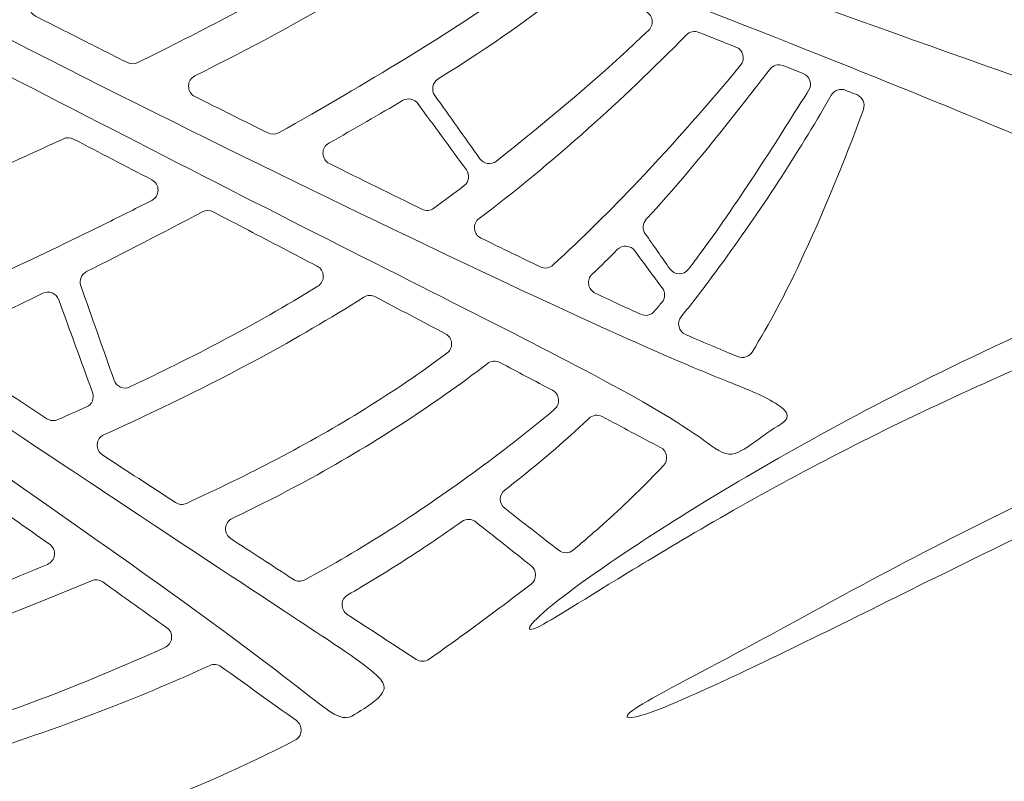
# Model space of a CAD drawing. Units: millimetres. Extents: x -102 to 101, y -59 to 66.
# Drawn here: x 37 to 64, y -36 to -15 of the extents above; entities that cross this region are included whole.
import ezdxf

# ---------------------------------------------------------------- set-up
doc = ezdxf.new("R2010")
doc.units = ezdxf.units.MM
doc.header["$MEASUREMENT"] = 0
doc.layers.add('Layer 1', color=7, linetype='Continuous')

msp = doc.modelspace()

# ---------------------------------------------------------------- linework, layer by layer
at = {"layer": 'Layer 1', "color": 5, "lineweight": 20}
for points, knots in [([(63.232, -16.419), (58.582, -14.774), (51.286, -12.141), (45.327, -9.837), (39.368, -7.533), (34.746, -5.559), (32.001, -4.382), (29.256, -3.206), (28.388, -2.828), (27.912, -2.667), (27.436, -2.505), (27.351, -2.562), (27.26, -2.667), (27.169, -2.772), (27.071, -2.926), (27.141, -3.073), (27.211, -3.22), (27.45, -3.36), (30.335, -4.599), (33.219, -5.839), (38.751, -8.178), (44.339, -10.439), (49.927, -12.701), (55.571, -14.886), (59.57, -16.482), (63.568, -18.079), (65.921, -19.087), (67.3, -19.738), (68.68, -20.39), (69.086, -20.684), (69.408, -20.81), (69.73, -20.936), (69.968, -20.894), (70.297, -20.817), (70.626, -20.74), (71.047, -20.628), (71.6, -20.488), (72.153, -20.348), (72.839, -20.18), (72.909, -19.991), (72.979, -19.801), (72.433, -19.591), (71.159, -19.157), (69.884, -18.723), (67.881, -18.065), (63.232, -16.419)], [0, 0, 0, 0, 0.0625, 0.0625, 0.0625, 0.125, 0.125, 0.125, 0.1875, 0.1875, 0.1875, 0.25, 0.25, 0.25, 0.3125, 0.3125, 0.3125, 0.375, 0.375, 0.375, 0.4375, 0.4375, 0.4375, 0.5, 0.5, 0.5, 0.5625, 0.5625, 0.5625, 0.625, 0.625, 0.625, 0.6875, 0.6875, 0.6875, 0.75, 0.75, 0.75, 0.8125, 0.8125, 0.8125, 0.875, 0.875, 0.875, 1, 1, 1, 1]), ([(52.189, -23.387), (49.073, -21.958), (43.737, -19.409), (38.513, -16.769), (33.29, -14.129), (28.178, -11.399), (24.95, -9.704), (21.722, -8.009), (20.377, -7.351), (19.593, -7.022), (18.809, -6.693), (18.584, -6.693), (18.458, -6.791), (18.332, -6.889), (18.304, -7.085), (18.598, -7.337), (18.892, -7.589), (19.509, -7.897), (22.002, -9.2), (24.494, -10.502), (28.864, -12.799), (32.981, -14.942), (37.099, -17.084), (40.964, -19.073), (44.542, -20.887), (48.12, -22.7), (51.412, -24.339), (53.281, -25.361), (55.151, -26.384), (55.599, -26.79), (55.907, -26.993), (56.215, -27.196), (56.383, -27.196), (56.622, -27.07), (56.86, -26.944), (57.168, -26.692), (57.441, -26.51), (57.714, -26.328), (57.952, -26.216), (57.889, -26.048), (57.826, -25.88), (57.462, -25.655), (56.832, -25.389), (56.201, -25.123), (55.305, -24.815), (52.189, -23.387)], [0, 0, 0, 0, 0.0625, 0.0625, 0.0625, 0.125, 0.125, 0.125, 0.1875, 0.1875, 0.1875, 0.25, 0.25, 0.25, 0.3125, 0.3125, 0.3125, 0.375, 0.375, 0.375, 0.4375, 0.4375, 0.4375, 0.5, 0.5, 0.5, 0.5625, 0.5625, 0.5625, 0.625, 0.625, 0.625, 0.6875, 0.6875, 0.6875, 0.75, 0.75, 0.75, 0.8125, 0.8125, 0.8125, 0.875, 0.875, 0.875, 1, 1, 1, 1]), ([(39.62, -28.548), (34.858, -25.389), (26.483, -19.801), (21.098, -16.202), (15.713, -12.603), (13.319, -10.992), (12.009, -10.18), (10.7, -9.368), (10.476, -9.354), (10.378, -9.466), (10.279, -9.578), (10.308, -9.816), (10.854, -10.299), (11.4, -10.782), (12.464, -11.511), (15.881, -13.814), (19.299, -16.118), (25.069, -19.998), (30.04, -23.394), (35.012, -26.79), (39.185, -29.703), (41.643, -31.488), (44.101, -33.274), (44.843, -33.932), (45.278, -34.219), (45.712, -34.506), (45.838, -34.422), (46.069, -34.275), (46.3, -34.128), (46.636, -33.918), (46.755, -33.722), (46.874, -33.526), (46.776, -33.344), (46.153, -32.889), (45.53, -32.434), (44.381, -31.705), (39.62, -28.548)], [0, 0, 0, 0, 0.076923, 0.076923, 0.076923, 0.153846, 0.153846, 0.153846, 0.230769, 0.230769, 0.230769, 0.307692, 0.307692, 0.307692, 0.384615, 0.384615, 0.384615, 0.461538, 0.461538, 0.461538, 0.538462, 0.538462, 0.538462, 0.615385, 0.615385, 0.615385, 0.692308, 0.692308, 0.692308, 0.769231, 0.769231, 0.769231, 0.846154, 0.846154, 0.846154, 1, 1, 1, 1]), ([(46.828, -12.672), (45.473, -13.516), (43.97, -14.354), (42.287, -15.229), (41.559, -15.607), (40.797, -15.994), (40.013, -16.38), (39.921, -16.426), (39.822, -16.425), (39.73, -16.379), (39.354, -16.19), (38.981, -16.001), (38.61, -15.814)], [1, 1, 1, 1, 1.0714286, 1.0714286, 1.0714286, 1.1428571, 1.1428571, 1.1428571, 1.2142857, 1.2142857, 1.2142857, 1.2857143, 1.2857143, 1.2857143, 1.2857143]), ([(41.59, -16.745), (43.096, -15.992), (44.504, -15.239), (45.746, -14.494), (46.66, -13.945), (47.485, -13.4), (48.252, -12.851)], [1.4615385, 1.4615385, 1.4615385, 1.4615385, 1.5384615, 1.5384615, 1.5384615, 1.6153846, 1.6153846, 1.6153846, 1.6153846]), ([(50.599, -14.149), (49.607, -14.871), (48.535, -15.566), (47.353, -16.29), (46.286, -16.944), (45.129, -17.621), (43.894, -18.309), (43.799, -18.362), (43.694, -18.364), (43.598, -18.316), (42.934, -17.986), (42.262, -17.65), (41.59, -17.313), (41.479, -17.258), (41.414, -17.152), (41.414, -17.029), (41.414, -16.906), (41.479, -16.8), (41.59, -16.745)], [1, 1, 1, 1, 1.0769231, 1.0769231, 1.0769231, 1.1538462, 1.1538462, 1.1538462, 1.2307692, 1.2307692, 1.2307692, 1.3076923, 1.3076923, 1.3076923, 1.3846154, 1.3846154, 1.3846154, 1.4615385, 1.4615385, 1.4615385, 1.4615385]), ([(48.286, -16.829), (48.208, -16.877), (48.16, -16.947), (48.142, -17.037), (48.124, -17.126), (48.142, -17.209), (48.194, -17.283), (48.607, -17.863), (49.021, -18.444), (49.434, -19.024), (49.486, -19.097), (49.558, -19.141), (49.647, -19.154), (49.736, -19.167), (49.817, -19.145), (49.888, -19.09), (50.166, -18.872), (50.441, -18.654), (50.711, -18.436), (51.922, -17.458), (53.047, -16.48), (54.083, -15.486), (54.163, -15.409), (54.196, -15.305), (54.174, -15.196), (54.153, -15.086), (54.083, -15.003), (53.979, -14.962), (53.384, -14.726), (52.791, -14.492), (52.202, -14.259)], [1.0769231, 1.0769231, 1.0769231, 1.0769231, 1.1538462, 1.1538462, 1.1538462, 1.2307692, 1.2307692, 1.2307692, 1.3076923, 1.3076923, 1.3076923, 1.3846154, 1.3846154, 1.3846154, 1.4615385, 1.4615385, 1.4615385, 1.5384615, 1.5384615, 1.5384615, 1.6153846, 1.6153846, 1.6153846, 1.6923077, 1.6923077, 1.6923077, 1.7692308, 1.7692308, 1.7692308, 1.8461538, 1.8461538, 1.8461538, 1.8461538]), ([(38.61, -15.814), (38.136, -15.575), (37.666, -15.337), (37.203, -15.102), (37.092, -15.045), (37.027, -14.937), (37.029, -14.812), (37.032, -14.687), (37.101, -14.582), (37.215, -14.53)], [1.2857143, 1.2857143, 1.2857143, 1.2857143, 1.3571429, 1.3571429, 1.3571429, 1.4285714, 1.4285714, 1.4285714, 1.5, 1.5, 1.5, 1.5]), ([(55.118, -15.62), (54.227, -16.531), (53.295, -17.412), (52.427, -18.187), (51.36, -19.14), (50.39, -19.936), (49.411, -20.669)], [1.6153846, 1.6153846, 1.6153846, 1.6153846, 1.6923077, 1.6923077, 1.6923077, 1.7692308, 1.7692308, 1.7692308, 1.7692308]), ([(56.485, -15.951), (56.143, -15.816), (55.802, -15.681), (55.461, -15.547), (55.34, -15.499), (55.209, -15.527), (55.118, -15.62)], [1.4615385, 1.4615385, 1.4615385, 1.4615385, 1.5384615, 1.5384615, 1.5384615, 1.6153846, 1.6153846, 1.6153846, 1.6153846]), ([(49.462, -21.209), (50.047, -21.494), (50.595, -21.76), (51.098, -22.002), (51.218, -22.06), (51.353, -22.04), (51.451, -21.95), (52.262, -21.205), (53.047, -20.427), (53.794, -19.64), (54.82, -18.559), (55.776, -17.46), (56.613, -16.449), (56.68, -16.368), (56.702, -16.269), (56.676, -16.167), (56.65, -16.066), (56.583, -15.989), (56.485, -15.951)], [1, 1, 1, 1, 1.0769231, 1.0769231, 1.0769231, 1.1538462, 1.1538462, 1.1538462, 1.2307692, 1.2307692, 1.2307692, 1.3076923, 1.3076923, 1.3076923, 1.3846154, 1.3846154, 1.3846154, 1.4615385, 1.4615385, 1.4615385, 1.4615385]), ([(57.416, -16.565), (57.503, -16.451), (57.65, -16.411), (57.784, -16.463), (57.967, -16.535), (58.15, -16.608), (58.333, -16.68)], [1.6428571, 1.6428571, 1.6428571, 1.6428571, 1.7142857, 1.7142857, 1.7142857, 1.7857143, 1.7857143, 1.7857143, 1.7857143]), ([(54.015, -20.693), (54.986, -19.644), (55.823, -18.605), (56.767, -17.4), (56.979, -17.129), (57.196, -16.85), (57.416, -16.565)], [1.5, 1.5, 1.5, 1.5, 1.5714286, 1.5714286, 1.5714286, 1.6428571, 1.6428571, 1.6428571, 1.6428571]), ([(58.333, -16.68), (58.424, -16.716), (58.488, -16.784), (58.519, -16.877), (58.549, -16.97), (58.538, -17.062), (58.485, -17.145)], [0.7857143, 0.7857143, 0.7857143, 0.7857143, 0.8571429, 0.8571429, 0.8571429, 1, 1, 1, 1]), ([(58.485, -17.145), (58.471, -17.167), (58.457, -17.189), (58.444, -17.211), (57.544, -18.636), (56.5, -20.295), (55.429, -21.734), (55.345, -21.847), (55.261, -21.958), (55.177, -22.068), (55.113, -22.151), (55.022, -22.195), (54.918, -22.193), (54.813, -22.19), (54.725, -22.143), (54.665, -22.057), (54.439, -21.735), (54.214, -21.413), (53.988, -21.091)], [1, 1, 1, 1, 1.0714286, 1.0714286, 1.0714286, 1.1428571, 1.1428571, 1.1428571, 1.2142857, 1.2142857, 1.2142857, 1.2857143, 1.2857143, 1.2857143, 1.3571429, 1.3571429, 1.3571429, 1.4285714, 1.4285714, 1.4285714, 1.4285714]), ([(59.109, -17.278), (59.012, -17.446), (58.913, -17.617), (58.811, -17.789), (57.929, -19.28), (56.851, -20.912), (55.716, -22.421), (55.473, -22.744), (55.228, -23.062), (54.978, -23.374)], [1.3846154, 1.3846154, 1.3846154, 1.3846154, 1.4615385, 1.4615385, 1.4615385, 1.5384615, 1.5384615, 1.5384615, 1.6153846, 1.6153846, 1.6153846, 1.6153846]), ([(56.927, -24.347), (57.418, -23.557), (57.84, -22.747), (58.252, -21.874), (58.868, -20.568), (59.465, -19.121), (59.993, -17.666), (60.051, -17.505), (59.97, -17.326), (59.811, -17.262)], [1, 1, 1, 1, 1.0769231, 1.0769231, 1.0769231, 1.1538462, 1.1538462, 1.1538462, 1.2307692, 1.2307692, 1.2307692, 1.2307692]), ([(59.811, -17.262), (59.708, -17.222), (59.604, -17.181), (59.501, -17.141), (59.354, -17.082), (59.188, -17.14), (59.109, -17.278)], [1.2307692, 1.2307692, 1.2307692, 1.2307692, 1.3076923, 1.3076923, 1.3076923, 1.3846154, 1.3846154, 1.3846154, 1.3846154]), ([(47.727, -17.508), (48.172, -18.116), (48.618, -18.723), (49.063, -19.331), (49.165, -19.471), (49.136, -19.668), (48.997, -19.772), (48.723, -19.979), (48.446, -20.184), (48.166, -20.387), (48.069, -20.458), (47.948, -20.469), (47.84, -20.415)], [0.5, 0.5, 0.5, 0.5, 0.6, 0.6, 0.6, 0.7, 0.7, 0.7, 0.8, 0.8, 0.8, 1, 1, 1, 1]), ([(33.524, -23.402), (35.483, -22.558), (37.393, -21.671), (39.195, -20.778), (39.603, -20.577), (40.005, -20.374), (40.402, -20.172), (40.51, -20.116), (40.574, -20.012), (40.575, -19.89), (40.575, -19.768), (40.512, -19.663), (40.404, -19.607), (39.688, -19.234), (38.969, -18.861), (38.246, -18.485), (38.156, -18.438), (38.059, -18.436), (37.967, -18.478), (37.82, -18.546), (37.672, -18.614), (37.525, -18.681), (35.489, -19.614), (33.389, -20.535), (31.156, -21.422)], [1, 1, 1, 1, 1.0769231, 1.0769231, 1.0769231, 1.1538462, 1.1538462, 1.1538462, 1.2307692, 1.2307692, 1.2307692, 1.3076923, 1.3076923, 1.3076923, 1.3846154, 1.3846154, 1.3846154, 1.4615385, 1.4615385, 1.4615385, 1.5384615, 1.5384615, 1.5384615, 1.6153846, 1.6153846, 1.6153846, 1.6153846]), ([(47.84, -20.415), (47.029, -20.017), (46.173, -19.595), (45.291, -19.158), (45.183, -19.104), (45.118, -19.002), (45.115, -18.881), (45.112, -18.761), (45.171, -18.655), (45.277, -18.596)], [1, 1, 1, 1, 1.1, 1.1, 1.1, 1.2, 1.2, 1.2, 1.3, 1.3, 1.3, 1.3]), ([(84.156, -19.284), (81.88, -19.038), (79.079, -19.095), (75.83, -19.802), (72.581, -20.509), (68.884, -21.868), (65.628, -23.282), (62.371, -24.696), (59.557, -26.167), (57.211, -27.525), (54.865, -28.884), (52.988, -30.13), (51.938, -30.915), (50.888, -31.699), (50.663, -32.021), (50.866, -31.979), (51.07, -31.937), (51.7, -31.531), (52.988, -30.74), (54.277, -29.948), (56.223, -28.772), (58.338, -27.644), (60.453, -26.517), (62.736, -25.439), (65.032, -24.451), (67.329, -23.464), (69.64, -22.568), (71.965, -21.854), (74.289, -21.139), (76.628, -20.607), (79.107, -20.425), (81.586, -20.243), (84.205, -20.411), (86.383, -21.006), (88.56, -21.601), (90.297, -22.624), (91.592, -23.884), (92.888, -25.145), (93.742, -26.643), (94.127, -28.261), (94.513, -29.878), (94.429, -31.615), (93.994, -33.092), (93.56, -34.57), (92.776, -35.788), (91.558, -36.558), (90.339, -37.329), (88.687, -37.651), (86.999, -37.483), (85.311, -37.315), (83.589, -36.657), (82.72, -35.501), (81.852, -34.346), (81.838, -32.693), (82.167, -31.489), (82.496, -30.284), (83.169, -29.528), (83.883, -29.255), (84.597, -28.982), (85.353, -29.192), (85.85, -29.458), (86.348, -29.724), (86.586, -30.046), (86.502, -30.144), (86.418, -30.243), (86.012, -30.116), (85.501, -30.186), (84.989, -30.256), (84.373, -30.523), (84.044, -31.104), (83.715, -31.685), (83.673, -32.581), (84.072, -33.351), (84.471, -34.122), (85.312, -34.766), (86.313, -34.969), (87.314, -35.172), (88.476, -34.934), (89.282, -34.255), (90.087, -33.576), (90.535, -32.455), (90.57, -31.132), (90.605, -29.808), (90.227, -28.282), (89.17, -27.014), (88.112, -25.747), (86.376, -24.739), (83.974, -24.248), (81.572, -23.758), (78.505, -23.786), (75.151, -24.528), (71.797, -25.271), (68.155, -26.727), (64.99, -28.212), (61.825, -29.696), (59.136, -31.209), (57.225, -32.245), (55.313, -33.281), (54.179, -33.842), (53.717, -34.157), (53.254, -34.472), (53.465, -34.542), (54.543, -34.108), (55.621, -33.674), (57.568, -32.735), (59.809, -31.629), (62.049, -30.523), (64.584, -29.248), (66.692, -28.296), (68.8, -27.343), (70.48, -26.713), (72.364, -26.251), (74.248, -25.789), (76.334, -25.495), (78.008, -25.425), (79.681, -25.355), (80.942, -25.509), (81.824, -25.754), (82.707, -25.999), (83.211, -26.335), (83.358, -26.545), (83.505, -26.755), (83.295, -26.839), (82.756, -26.972), (82.216, -27.105), (81.348, -27.288), (80.438, -27.96), (79.527, -28.632), (78.575, -29.794), (78.337, -31.279), (78.099, -32.763), (78.575, -34.57), (79.541, -35.97), (80.508, -37.371), (81.964, -38.365), (83.582, -38.981), (85.199, -39.598), (86.978, -39.836), (89.212, -39.535), (91.445, -39.234), (94.134, -38.393), (96.151, -37.707), (98.168, -37.021), (99.512, -36.489), (100.149, -36.167), (100.787, -35.844), (100.717, -35.732), (100.241, -35.837), (99.764, -35.942), (98.882, -36.264), (97.846, -36.58), (96.809, -36.895), (95.619, -37.203), (94.541, -37.42), (93.462, -37.637), (92.496, -37.763), (92.125, -37.735), (91.754, -37.707), (91.978, -37.525), (92.426, -37.161), (92.874, -36.797), (93.546, -36.25), (94.176, -35.326), (94.807, -34.402), (95.395, -33.099), (95.619, -31.657), (95.843, -30.214), (95.703, -28.632), (95.164, -27.126), (94.625, -25.621), (93.686, -24.192), (92.748, -23.121), (91.81, -22.05), (90.871, -21.335), (89.527, -20.705), (88.182, -20.075), (86.432, -19.529), (84.156, -19.284)], [0, 0, 0, 0, 0.016667, 0.016667, 0.016667, 0.033333, 0.033333, 0.033333, 0.05, 0.05, 0.05, 0.066667, 0.066667, 0.066667, 0.083333, 0.083333, 0.083333, 0.1, 0.1, 0.1, 0.116667, 0.116667, 0.116667, 0.133333, 0.133333, 0.133333, 0.15, 0.15, 0.15, 0.166667, 0.166667, 0.166667, 0.183333, 0.183333, 0.183333, 0.2, 0.2, 0.2, 0.216667, 0.216667, 0.216667, 0.233333, 0.233333, 0.233333, 0.25, 0.25, 0.25, 0.266667, 0.266667, 0.266667, 0.283333, 0.283333, 0.283333, 0.3, 0.3, 0.3, 0.316667, 0.316667, 0.316667, 0.333333, 0.333333, 0.333333, 0.35, 0.35, 0.35, 0.366667, 0.366667, 0.366667, 0.383333, 0.383333, 0.383333, 0.4, 0.4, 0.4, 0.416667, 0.416667, 0.416667, 0.433333, 0.433333, 0.433333, 0.45, 0.45, 0.45, 0.466667, 0.466667, 0.466667, 0.483333, 0.483333, 0.483333, 0.5, 0.5, 0.5, 0.516667, 0.516667, 0.516667, 0.533333, 0.533333, 0.533333, 0.55, 0.55, 0.55, 0.566667, 0.566667, 0.566667, 0.583333, 0.583333, 0.583333, 0.6, 0.6, 0.6, 0.616667, 0.616667, 0.616667, 0.633333, 0.633333, 0.633333, 0.65, 0.65, 0.65, 0.666667, 0.666667, 0.666667, 0.683333, 0.683333, 0.683333, 0.7, 0.7, 0.7, 0.716667, 0.716667, 0.716667, 0.733333, 0.733333, 0.733333, 0.75, 0.75, 0.75, 0.766667, 0.766667, 0.766667, 0.783333, 0.783333, 0.783333, 0.8, 0.8, 0.8, 0.816667, 0.816667, 0.816667, 0.833333, 0.833333, 0.833333, 0.85, 0.85, 0.85, 0.866667, 0.866667, 0.866667, 0.883333, 0.883333, 0.883333, 0.9, 0.9, 0.9, 0.916667, 0.916667, 0.916667, 0.933333, 0.933333, 0.933333, 0.95, 0.95, 0.95, 0.966667, 0.966667, 0.966667, 1, 1, 1, 1]), ([(39.365, -25.123), (39.395, -25.211), (39.456, -25.275), (39.542, -25.311), (39.627, -25.347), (39.715, -25.345), (39.799, -25.305), (41.446, -24.529), (43.208, -23.623), (44.973, -22.536), (45.073, -22.474), (45.128, -22.372), (45.124, -22.255), (45.12, -22.137), (45.058, -22.039), (44.954, -21.984), (44.323, -21.653), (43.691, -21.322), (43.06, -20.992), (42.738, -20.824), (42.415, -20.655), (42.092, -20.487), (41.997, -20.437), (41.892, -20.437), (41.797, -20.487)], [0.25, 0.25, 0.25, 0.25, 0.3333333, 0.3333333, 0.3333333, 0.4166667, 0.4166667, 0.4166667, 0.5, 0.5, 0.5, 0.5833333, 0.5833333, 0.5833333, 0.6666667, 0.6666667, 0.6666667, 0.75, 0.75, 0.75, 0.8333333, 0.8333333, 0.8333333, 1, 1, 1, 1]), ([(49.411, -20.669), (49.319, -20.738), (49.274, -20.84), (49.285, -20.954), (49.296, -21.067), (49.36, -21.159), (49.462, -21.209)], [0.7692308, 0.7692308, 0.7692308, 0.7692308, 0.8461538, 0.8461538, 0.8461538, 1, 1, 1, 1]), ([(53.217, -21.527), (53.284, -21.459), (53.369, -21.427), (53.465, -21.434), (53.561, -21.441), (53.64, -21.484), (53.697, -21.561)], [1.5454545, 1.5454545, 1.5454545, 1.5454545, 1.6363636, 1.6363636, 1.6363636, 1.7272727, 1.7272727, 1.7272727, 1.7272727]), ([(53.697, -21.561), (53.951, -21.903), (54.205, -22.245), (54.458, -22.587), (54.547, -22.706), (54.542, -22.866), (54.446, -22.98)], [0.7272727, 0.7272727, 0.7272727, 0.7272727, 0.8181818, 0.8181818, 0.8181818, 1, 1, 1, 1]), ([(38.605, -22.131), (38.461, -22.203), (38.395, -22.368), (38.448, -22.52), (38.753, -23.388), (39.059, -24.256), (39.365, -25.123)], [1.0833333, 1.0833333, 1.0833333, 1.0833333, 1.1666667, 1.1666667, 1.1666667, 1.25, 1.25, 1.25, 1.25]), ([(54.446, -22.98), (54.376, -23.063), (54.306, -23.145), (54.236, -23.227), (54.142, -23.336), (53.993, -23.368), (53.863, -23.308), (53.493, -23.138), (53.079, -22.945), (52.608, -22.723), (52.51, -22.677), (52.447, -22.593), (52.43, -22.486), (52.413, -22.38), (52.446, -22.28), (52.525, -22.206)], [1, 1, 1, 1, 1.0909091, 1.0909091, 1.0909091, 1.1818182, 1.1818182, 1.1818182, 1.2727273, 1.2727273, 1.2727273, 1.3636364, 1.3636364, 1.3636364, 1.4545455, 1.4545455, 1.4545455, 1.4545455]), ([(13.931, -30.123), (15.958, -31.811), (19.753, -34.955), (21.654, -36.569), (23.556, -38.183), (23.563, -38.267), (23.391, -38.306), (23.219, -38.344), (22.869, -38.337), (22.355, -38.274), (21.84, -38.211), (21.161, -38.092), (20.744, -37.9), (20.327, -37.707), (20.173, -37.441), (18.664, -35.991), (17.155, -34.542), (14.291, -31.909), (12.744, -30.466), (11.196, -29.024), (10.965, -28.772), (10.78, -28.674), (10.594, -28.576), (10.454, -28.632), (10.226, -28.705), (9.999, -28.779), (9.684, -28.87), (9.341, -28.898), (8.997, -28.926), (8.626, -28.891), (8.507, -28.943), (8.388, -28.996), (8.521, -29.136), (8.826, -29.398), (9.13, -29.661), (9.607, -30.046), (10.041, -30.603), (10.475, -31.16), (10.867, -31.888), (11.032, -32.704), (11.196, -33.519), (11.133, -34.423), (10.972, -35.169), (10.811, -35.914), (10.552, -36.503), (10.286, -36.923), (10.02, -37.343), (9.747, -37.595), (9.565, -37.798), (9.383, -38.001), (9.292, -38.155), (9.292, -38.449), (9.292, -38.743), (9.383, -39.178), (9.747, -39.832), (10.111, -40.487), (10.748, -41.362), (11.924, -42.258), (13.101, -43.155), (14.816, -44.072), (16.798, -44.755), (18.78, -45.438), (21.028, -45.886), (24.133, -46.064), (27.239, -46.243), (31.202, -46.152), (34.511, -45.753), (37.82, -45.354), (40.474, -44.646), (42.924, -43.939), (45.375, -43.232), (47.623, -42.525), (49.661, -41.712), (51.698, -40.9), (53.526, -39.983), (54.818, -39.244), (56.11, -38.505), (56.866, -37.945), (57.3, -37.763), (57.734, -37.581), (57.847, -37.777), (57.483, -38.176), (57.119, -38.575), (56.278, -39.178), (55.336, -39.822), (54.395, -40.466), (53.351, -41.152), (51.201, -42.122), (49.052, -43.092), (45.795, -44.345), (42.753, -45.238), (39.71, -46.131), (36.881, -46.663), (34.276, -47.062), (31.671, -47.461), (29.291, -47.728), (26.57, -47.829), (23.85, -47.931), (20.79, -47.868), (18.062, -47.553), (15.335, -47.237), (12.94, -46.67), (10.748, -45.924), (8.556, -45.179), (6.567, -44.254), (5.073, -43.008), (3.577, -41.761), (2.576, -40.193), (2.131, -38.726), (1.687, -37.259), (1.799, -35.893), (2.184, -34.903), (2.569, -33.912), (3.227, -33.295), (4.001, -32.977), (4.775, -32.658), (5.664, -32.637), (6.231, -32.966), (6.799, -33.295), (7.044, -33.975), (7.047, -34.472), (7.051, -34.969), (6.813, -35.284), (6.512, -35.473), (6.21, -35.662), (5.846, -35.725), (5.538, -35.722), (5.23, -35.718), (4.978, -35.648), (4.894, -35.575), (4.81, -35.501), (4.894, -35.424), (4.96, -35.256), (5.027, -35.088), (5.076, -34.829), (4.936, -34.612), (4.796, -34.395), (4.467, -34.22), (4.176, -34.29), (3.886, -34.36), (3.633, -34.675), (3.525, -35.071), (3.416, -35.466), (3.452, -35.942), (3.616, -36.345), (3.781, -36.748), (4.075, -37.077), (4.663, -37.346), (5.251, -37.616), (6.133, -37.826), (6.932, -37.798), (7.73, -37.77), (8.444, -37.504), (9.018, -36.958), (9.593, -36.412), (10.027, -35.585), (10.202, -34.678), (10.377, -33.772), (10.293, -32.784), (9.967, -31.954), (9.642, -31.125), (9.074, -30.452), (8.406, -29.941), (7.737, -29.43), (6.967, -29.08), (6.053, -28.996), (5.139, -28.912), (4.082, -29.094), (3.066, -29.423), (2.051, -29.752), (1.078, -30.228), (0.167, -30.813), (-0.743, -31.398), (-1.59, -32.091), (-2.347, -32.728), (-3.103, -33.365), (-3.768, -33.947), (-4.416, -34.416), (-5.063, -34.885), (-5.694, -35.242), (-6.289, -35.515), (-6.884, -35.788), (-7.444, -35.977), (-7.83, -36.051), (-8.215, -36.124), (-8.425, -36.082), (-8.442, -36.009), (-8.46, -35.935), (-8.285, -35.83), (-7.868, -35.655), (-7.451, -35.48), (-6.793, -35.235), (-6.061, -34.839), (-5.33, -34.444), (-4.524, -33.897), (-3.66, -33.204), (-2.795, -32.511), (-1.87, -31.671), (-0.985, -30.967), (-0.099, -30.263), (0.749, -29.696), (1.659, -29.272), (2.569, -28.849), (3.543, -28.569), (4.323, -28.425), (5.104, -28.282), (5.692, -28.275), (6.077, -28.296), (6.462, -28.316), (6.645, -28.366), (6.711, -28.345), (6.778, -28.324), (6.728, -28.232), (6.546, -28.037), (6.364, -27.84), (6.049, -27.539), (5.906, -27.077), (5.762, -26.615), (5.79, -25.992), (5.941, -25.519), (6.091, -25.047), (6.364, -24.724), (6.62, -24.56), (6.876, -24.395), (7.114, -24.388), (7.166, -24.525), (7.219, -24.661), (7.086, -24.941), (7.128, -25.351), (7.17, -25.761), (7.387, -26.3), (7.821, -26.65), (8.255, -27), (8.906, -27.161), (9.523, -27.084), (10.139, -27.007), (10.72, -26.692), (11.095, -26.384), (11.469, -26.076), (11.637, -25.775), (11.704, -25.351), (11.77, -24.928), (11.735, -24.381), (11.665, -23.996), (11.595, -23.611), (11.49, -23.387), (11.557, -23.243), (11.623, -23.1), (11.861, -23.037), (12.257, -22.946), (12.653, -22.855), (13.206, -22.736), (13.535, -22.704), (13.864, -22.673), (13.969, -22.729), (14.365, -23.03), (14.76, -23.331), (15.447, -23.877), (15.937, -24.269), (16.427, -24.661), (16.721, -24.9), (16.847, -25.061), (16.973, -25.222), (16.931, -25.306), (16.592, -25.407), (16.252, -25.509), (15.615, -25.628), (14.981, -25.747), (14.347, -25.866), (13.717, -25.985), (13.283, -26.055), (12.849, -26.125), (12.611, -26.146), (12.425, -26.272), (12.24, -26.398), (12.106, -26.629), (11.977, -26.878), (11.847, -27.126), (11.721, -27.392), (11.623, -27.578), (11.525, -27.763), (11.455, -27.869), (11.55, -28.037), (11.644, -28.205), (11.904, -28.436), (13.931, -30.123)], [0, 0, 0, 0, 0.010417, 0.010417, 0.010417, 0.020833, 0.020833, 0.020833, 0.03125, 0.03125, 0.03125, 0.041667, 0.041667, 0.041667, 0.052083, 0.052083, 0.052083, 0.0625, 0.0625, 0.0625, 0.072917, 0.072917, 0.072917, 0.083333, 0.083333, 0.083333, 0.09375, 0.09375, 0.09375, 0.104167, 0.104167, 0.104167, 0.114583, 0.114583, 0.114583, 0.125, 0.125, 0.125, 0.135417, 0.135417, 0.135417, 0.145833, 0.145833, 0.145833, 0.15625, 0.15625, 0.15625, 0.166667, 0.166667, 0.166667, 0.177083, 0.177083, 0.177083, 0.1875, 0.1875, 0.1875, 0.197917, 0.197917, 0.197917, 0.208333, 0.208333, 0.208333, 0.21875, 0.21875, 0.21875, 0.229167, 0.229167, 0.229167, 0.239583, 0.239583, 0.239583, 0.25, 0.25, 0.25, 0.260417, 0.260417, 0.260417, 0.270833, 0.270833, 0.270833, 0.28125, 0.28125, 0.28125, 0.291667, 0.291667, 0.291667, 0.302083, 0.302083, 0.302083, 0.3125, 0.3125, 0.3125, 0.322917, 0.322917, 0.322917, 0.333333, 0.333333, 0.333333, 0.34375, 0.34375, 0.34375, 0.354167, 0.354167, 0.354167, 0.364583, 0.364583, 0.364583, 0.375, 0.375, 0.375, 0.385417, 0.385417, 0.385417, 0.395833, 0.395833, 0.395833, 0.40625, 0.40625, 0.40625, 0.416667, 0.416667, 0.416667, 0.427083, 0.427083, 0.427083, 0.4375, 0.4375, 0.4375, 0.447917, 0.447917, 0.447917, 0.458333, 0.458333, 0.458333, 0.46875, 0.46875, 0.46875, 0.479167, 0.479167, 0.479167, 0.489583, 0.489583, 0.489583, 0.5, 0.5, 0.5, 0.510417, 0.510417, 0.510417, 0.520833, 0.520833, 0.520833, 0.53125, 0.53125, 0.53125, 0.541667, 0.541667, 0.541667, 0.552083, 0.552083, 0.552083, 0.5625, 0.5625, 0.5625, 0.572917, 0.572917, 0.572917, 0.583333, 0.583333, 0.583333, 0.59375, 0.59375, 0.59375, 0.604167, 0.604167, 0.604167, 0.614583, 0.614583, 0.614583, 0.625, 0.625, 0.625, 0.635417, 0.635417, 0.635417, 0.645833, 0.645833, 0.645833, 0.65625, 0.65625, 0.65625, 0.666667, 0.666667, 0.666667, 0.677083, 0.677083, 0.677083, 0.6875, 0.6875, 0.6875, 0.697917, 0.697917, 0.697917, 0.708333, 0.708333, 0.708333, 0.71875, 0.71875, 0.71875, 0.729167, 0.729167, 0.729167, 0.739583, 0.739583, 0.739583, 0.75, 0.75, 0.75, 0.760417, 0.760417, 0.760417, 0.770833, 0.770833, 0.770833, 0.78125, 0.78125, 0.78125, 0.791667, 0.791667, 0.791667, 0.802083, 0.802083, 0.802083, 0.8125, 0.8125, 0.8125, 0.822917, 0.822917, 0.822917, 0.833333, 0.833333, 0.833333, 0.84375, 0.84375, 0.84375, 0.854167, 0.854167, 0.854167, 0.864583, 0.864583, 0.864583, 0.875, 0.875, 0.875, 0.885417, 0.885417, 0.885417, 0.895833, 0.895833, 0.895833, 0.90625, 0.90625, 0.90625, 0.916667, 0.916667, 0.916667, 0.927083, 0.927083, 0.927083, 0.9375, 0.9375, 0.9375, 0.947917, 0.947917, 0.947917, 0.958333, 0.958333, 0.958333, 0.96875, 0.96875, 0.96875, 0.979167, 0.979167, 0.979167, 1, 1, 1, 1]), ([(37.399, -22.73), (37.483, -22.689), (37.571, -22.685), (37.658, -22.72), (37.744, -22.755), (37.805, -22.818), (37.838, -22.906)], [1.5454545, 1.5454545, 1.5454545, 1.5454545, 1.6363636, 1.6363636, 1.6363636, 1.7272727, 1.7272727, 1.7272727, 1.7272727]), ([(37.838, -22.906), (38.148, -23.756), (38.46, -24.607), (38.77, -25.458), (38.828, -25.615), (38.755, -25.788), (38.602, -25.857)], [0.7272727, 0.7272727, 0.7272727, 0.7272727, 0.8181818, 0.8181818, 0.8181818, 1, 1, 1, 1]), ([(46.241, -22.839), (45.317, -23.419), (44.358, -23.979), (43.376, -24.511), (41.964, -25.275), (40.502, -25.981), (39.085, -26.623)], [1.4615385, 1.4615385, 1.4615385, 1.4615385, 1.5384615, 1.5384615, 1.5384615, 1.6153846, 1.6153846, 1.6153846, 1.6153846]), ([(41.36, -28.511), (42.21, -28.118), (43.046, -27.711), (43.844, -27.294), (45.538, -26.407), (47.065, -25.465), (48.528, -24.379), (48.618, -24.312), (48.664, -24.212), (48.655, -24.1), (48.646, -23.988), (48.586, -23.895), (48.486, -23.843), (47.844, -23.504), (47.2, -23.165), (46.557, -22.827), (46.454, -22.773), (46.339, -22.777), (46.241, -22.839)], [1, 1, 1, 1, 1.0769231, 1.0769231, 1.0769231, 1.1538462, 1.1538462, 1.1538462, 1.2307692, 1.2307692, 1.2307692, 1.3076923, 1.3076923, 1.3076923, 1.3846154, 1.3846154, 1.3846154, 1.4615385, 1.4615385, 1.4615385, 1.4615385]), ([(54.978, -23.374), (54.914, -23.454), (54.893, -23.549), (54.917, -23.649), (54.942, -23.748), (55.005, -23.823), (55.098, -23.864), (55.668, -24.114), (56.113, -24.299), (56.537, -24.473), (56.681, -24.532), (56.844, -24.48), (56.927, -24.347)], [0.6153846, 0.6153846, 0.6153846, 0.6153846, 0.6923077, 0.6923077, 0.6923077, 0.7692308, 0.7692308, 0.7692308, 0.8461538, 0.8461538, 0.8461538, 1, 1, 1, 1]), ([(38.602, -25.857), (38.338, -25.976), (38.076, -26.092), (37.815, -26.206), (37.714, -26.25), (37.607, -26.242), (37.514, -26.181), (36.622, -25.599), (35.743, -25.024), (34.882, -24.461), (34.782, -24.396), (34.73, -24.29), (34.739, -24.172), (34.748, -24.053), (34.816, -23.956), (34.924, -23.907)], [1, 1, 1, 1, 1.0909091, 1.0909091, 1.0909091, 1.1818182, 1.1818182, 1.1818182, 1.2727273, 1.2727273, 1.2727273, 1.3636364, 1.3636364, 1.3636364, 1.4545455, 1.4545455, 1.4545455, 1.4545455]), ([(49.646, -24.664), (48.138, -25.816), (46.428, -26.929), (44.624, -27.907), (43.966, -28.263), (43.295, -28.602), (42.612, -28.929)], [1, 1, 1, 1, 1.0769231, 1.0769231, 1.0769231, 1.1538462, 1.1538462, 1.1538462, 1.1538462]), ([(51.434, -25.4), (50.951, -25.145), (50.469, -24.89), (49.987, -24.635), (49.875, -24.576), (49.747, -24.587), (49.646, -24.664)], [0.7692308, 0.7692308, 0.7692308, 0.7692308, 0.8461538, 0.8461538, 0.8461538, 1, 1, 1, 1]), ([(42.576, -29.482), (43.146, -29.853), (43.719, -30.227), (44.294, -30.601), (44.394, -30.666), (44.512, -30.671), (44.617, -30.615), (45.377, -30.207), (46.131, -29.768), (46.956, -29.241), (48.409, -28.313), (50.087, -27.107), (51.49, -25.923), (51.573, -25.853), (51.612, -25.755), (51.601, -25.647), (51.589, -25.538), (51.53, -25.451), (51.434, -25.4)], [1.3076923, 1.3076923, 1.3076923, 1.3076923, 1.3846154, 1.3846154, 1.3846154, 1.4615385, 1.4615385, 1.4615385, 1.5384615, 1.5384615, 1.5384615, 1.6153846, 1.6153846, 1.6153846, 1.6923077, 1.6923077, 1.6923077, 1.7692308, 1.7692308, 1.7692308, 1.7692308]), ([(50.119, -28.647), (50.615, -29.033), (51.111, -29.419), (51.607, -29.804), (51.726, -29.897), (51.89, -29.893), (52.006, -29.796), (52.312, -29.539), (52.616, -29.277), (52.912, -29.01), (53.464, -28.512), (53.993, -27.997), (54.488, -27.472), (54.559, -27.397), (54.587, -27.303), (54.571, -27.202), (54.554, -27.101), (54.496, -27.021), (54.406, -26.973), (53.871, -26.69), (53.336, -26.406), (52.801, -26.123), (52.678, -26.058), (52.533, -26.078), (52.433, -26.174)], [0.3076923, 0.3076923, 0.3076923, 0.3076923, 0.3846154, 0.3846154, 0.3846154, 0.4615385, 0.4615385, 0.4615385, 0.5384615, 0.5384615, 0.5384615, 0.6153846, 0.6153846, 0.6153846, 0.6923077, 0.6923077, 0.6923077, 0.7692308, 0.7692308, 0.7692308, 0.8461538, 0.8461538, 0.8461538, 1, 1, 1, 1]), ([(52.433, -26.174), (52.278, -26.322), (52.12, -26.47), (51.959, -26.615), (51.379, -27.142), (50.759, -27.654), (50.12, -28.145)], [1, 1, 1, 1, 1.0769231, 1.0769231, 1.0769231, 1.1538462, 1.1538462, 1.1538462, 1.1538462]), ([(39.085, -26.623), (38.976, -26.672), (38.908, -26.77), (38.899, -26.888), (38.89, -27.007), (38.943, -27.114), (39.042, -27.179), (39.707, -27.612), (40.378, -28.049), (41.053, -28.489)], [1.6153846, 1.6153846, 1.6153846, 1.6153846, 1.6923077, 1.6923077, 1.6923077, 1.7692308, 1.7692308, 1.7692308, 1.8461538, 1.8461538, 1.8461538, 1.8461538]), ([(31.127, -32.652), (31.275, -32.603), (31.422, -32.553), (31.568, -32.504), (33.643, -31.799), (35.548, -31.028), (37.529, -30.191), (37.638, -30.145), (37.708, -30.051), (37.721, -29.933), (37.734, -29.815), (37.685, -29.708), (37.588, -29.639), (36.95, -29.188), (36.299, -28.73), (35.633, -28.265), (35.542, -28.201), (35.435, -28.189), (35.332, -28.23)], [1, 1, 1, 1, 1.0769231, 1.0769231, 1.0769231, 1.1538462, 1.1538462, 1.1538462, 1.2307692, 1.2307692, 1.2307692, 1.3076923, 1.3076923, 1.3076923, 1.3846154, 1.3846154, 1.3846154, 1.4615385, 1.4615385, 1.4615385, 1.4615385]), ([(50.12, -28.145), (50.039, -28.207), (49.996, -28.294), (49.996, -28.396), (49.996, -28.498), (50.038, -28.585), (50.119, -28.647)], [1.1538462, 1.1538462, 1.1538462, 1.1538462, 1.2307692, 1.2307692, 1.2307692, 1.3076923, 1.3076923, 1.3076923, 1.3076923]), ([(42.612, -28.929), (42.506, -28.98), (42.44, -29.077), (42.433, -29.195), (42.425, -29.312), (42.477, -29.417), (42.576, -29.482)], [1.1538462, 1.1538462, 1.1538462, 1.1538462, 1.2307692, 1.2307692, 1.2307692, 1.3076923, 1.3076923, 1.3076923, 1.3076923]), ([(50.847, -30.232), (50.339, -29.829), (49.831, -29.426), (49.322, -29.023), (49.21, -28.934), (49.058, -28.93), (48.942, -29.013)], [0.7692308, 0.7692308, 0.7692308, 0.7692308, 0.8461538, 0.8461538, 0.8461538, 1, 1, 1, 1]), ([(48.942, -29.013), (48.379, -29.41), (47.812, -29.789), (47.254, -30.145), (46.766, -30.455), (46.283, -30.749), (45.798, -31.03)], [1, 1, 1, 1, 1.0769231, 1.0769231, 1.0769231, 1.1538462, 1.1538462, 1.1538462, 1.1538462]), ([(47.679, -32.805), (47.79, -32.877), (47.925, -32.875), (48.034, -32.8), (48.39, -32.552), (48.74, -32.301), (49.092, -32.045), (49.672, -31.624), (50.261, -31.186), (50.845, -30.732), (50.924, -30.67), (50.967, -30.583), (50.967, -30.482), (50.968, -30.382), (50.926, -30.295), (50.847, -30.232)], [1.3846154, 1.3846154, 1.3846154, 1.3846154, 1.4615385, 1.4615385, 1.4615385, 1.5384615, 1.5384615, 1.5384615, 1.6153846, 1.6153846, 1.6153846, 1.6923077, 1.6923077, 1.6923077, 1.7692308, 1.7692308, 1.7692308, 1.7692308]), ([(38.743, -30.641), (38.848, -30.597), (38.958, -30.609), (39.05, -30.675), (39.646, -31.099), (40.234, -31.518), (40.816, -31.934), (40.911, -32.001), (40.959, -32.107), (40.947, -32.223), (40.935, -32.34), (40.868, -32.434), (40.761, -32.482)], [0.5833333, 0.5833333, 0.5833333, 0.5833333, 0.6666667, 0.6666667, 0.6666667, 0.75, 0.75, 0.75, 0.8333333, 0.8333333, 0.8333333, 1, 1, 1, 1]), ([(45.798, -31.03), (45.7, -31.087), (45.643, -31.183), (45.64, -31.297), (45.637, -31.41), (45.689, -31.509), (45.784, -31.571), (46.415, -31.982), (47.047, -32.393), (47.679, -32.805)], [1.1538462, 1.1538462, 1.1538462, 1.1538462, 1.2307692, 1.2307692, 1.2307692, 1.3076923, 1.3076923, 1.3076923, 1.3846154, 1.3846154, 1.3846154, 1.3846154]), ([(40.761, -32.482), (39.64, -32.985), (38.457, -33.484), (37.31, -33.915), (36.988, -34.036), (36.668, -34.152), (36.349, -34.264), (36.188, -34.32), (36.012, -34.24), (35.949, -34.083), (35.721, -33.515), (35.493, -32.947), (35.266, -32.379)], [1, 1, 1, 1, 1.0833333, 1.0833333, 1.0833333, 1.1666667, 1.1666667, 1.1666667, 1.25, 1.25, 1.25, 1.3333333, 1.3333333, 1.3333333, 1.3333333]), ([(35.333, -35.489), (35.522, -35.432), (35.71, -35.374), (35.896, -35.316), (38.232, -34.583), (40.248, -33.774), (41.997, -32.976)], [1.4615385, 1.4615385, 1.4615385, 1.4615385, 1.5384615, 1.5384615, 1.5384615, 1.6153846, 1.6153846, 1.6153846, 1.6153846]), ([(41.997, -32.976), (42.104, -32.927), (42.219, -32.939), (42.314, -33.007), (43.007, -33.504), (43.695, -33.999), (44.382, -34.493), (44.474, -34.559), (44.522, -34.66), (44.513, -34.774), (44.505, -34.887), (44.444, -34.98), (44.343, -35.033)], [0.6153846, 0.6153846, 0.6153846, 0.6153846, 0.6923077, 0.6923077, 0.6923077, 0.7692308, 0.7692308, 0.7692308, 0.8461538, 0.8461538, 0.8461538, 1, 1, 1, 1]), ([(44.343, -35.033), (42.8, -35.832), (40.974, -36.636), (39.198, -37.216), (38.64, -37.399), (38.087, -37.559), (37.541, -37.7), (37.442, -37.726), (37.346, -37.706), (37.266, -37.643), (36.589, -37.111), (35.911, -36.579), (35.229, -36.043)], [1, 1, 1, 1, 1.0769231, 1.0769231, 1.0769231, 1.1538462, 1.1538462, 1.1538462, 1.2307692, 1.2307692, 1.2307692, 1.3076923, 1.3076923, 1.3076923, 1.3076923])]:
    msp.add_open_spline(points, degree=3, knots=knots, dxfattribs=at)
for points in [[(51.885, -14.307), (50.935, -15.077), (49.795, -15.892), (48.286, -16.829)], [(47.308, -17.423), (47.449, -17.339), (47.63, -17.376), (47.727, -17.508)], [(45.277, -18.596), (45.985, -18.198), (46.67, -17.803), (47.308, -17.423)], [(41.797, -20.487), (40.696, -21.068), (39.61, -21.626), (38.605, -22.131)], [(53.988, -21.091), (53.902, -20.967), (53.913, -20.804), (54.015, -20.693)], [(52.525, -22.206), (52.762, -21.979), (52.993, -21.752), (53.217, -21.527)], [(34.924, -23.907), (35.708, -23.548), (36.522, -23.16), (37.399, -22.73)], [(41.053, -28.489), (41.147, -28.551), (41.258, -28.559), (41.36, -28.511)], [(35.447, -31.964), (36.582, -31.531), (37.674, -31.088), (38.743, -30.641)]]:
    msp.add_open_spline(points, degree=3, dxfattribs=at)

doc.saveas('drawing.dxf')
